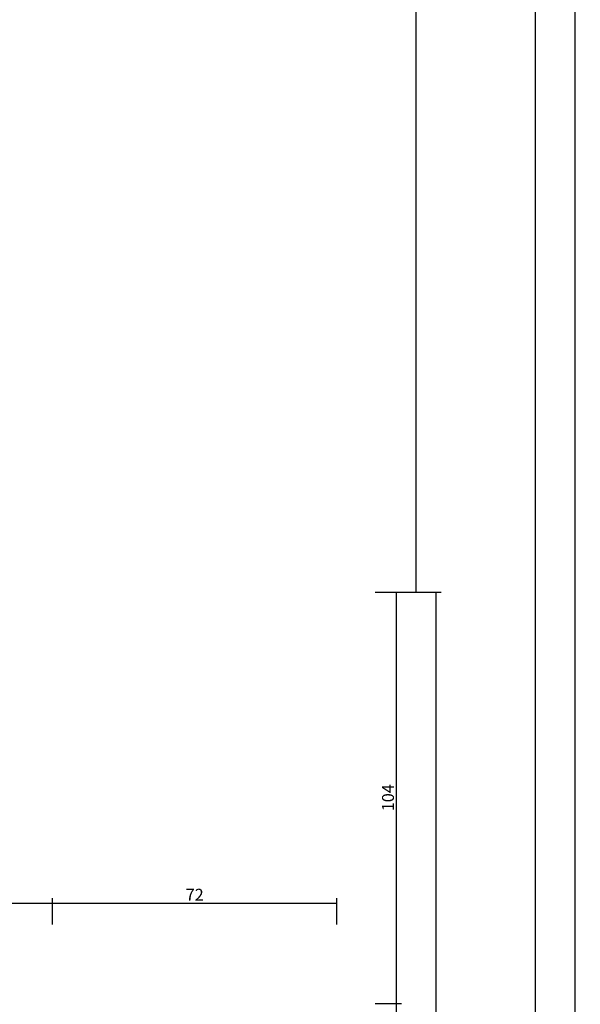
# Model space of a CAD drawing. Units: millimetres. Extents: x 0 to 9364, y -3081 to 980.
# Drawn here: x 3920 to 4061, y -2870 to -2622 of the extents above; entities that cross this region are included whole.
import ezdxf

# ---------------------------------------------------------------- set-up
doc = ezdxf.new("R2010")
doc.units = ezdxf.units.MM
doc.header["$PDMODE"] = 3
doc.header["$PDSIZE"] = -0.5
doc.layers.add('CrossSectionsDim', color=3, linetype='Continuous')
doc.styles.add('CrossSection', font='simplex.shx', dxfattribs={"height": 3})
doc.dimstyles.new('CrossSection', dxfattribs={"dimtxt": 3, "dimasz": 3, "dimexe": 1.25, "dimexo": 0.625, "dimtad": 1, "dimdec": 1, "dimtxsty": 'CrossSection', "dimblk": 'NONE', "dimcen": 2.5, "dimclrd": 256, "dimclre": 256, "dimadec": 0, "dimazin": 2, "dimtfac": 1, "dimtdec": 4, "dimtofl": 0, "dimtmove": 0, "dimatfit": 3, "dimfxl": 1, "dimtolj": 1, "dimtzin": 0, "dimarcsym": 0})

# ---------------------------------------------------------------- blocks, each defined once
blk = doc.blocks.new('*D459')
at = {"layer": 'CrossSectionsDim', "lineweight": -2}
for p, q in [((3850, 169.825), (3850, 176.45)), ((3928.5, 169.825), (3928.5, 176.45)), ((3850, 175.2), (3928.5, 175.2))]:
    blk.add_line(p, q, dxfattribs=at)
at = {"layer": 'Defpoints', "color": 0}
for p in [(3928.5, 175.2), (3850, 169.2), (3928.5, 169.2)]:
    blk.add_point(p, dxfattribs=at)
at = {"layer": 'CrossSectionsDim', "color": 0, "insert": (3889.25, 177.325), "char_height": 3, "attachment_point": 5, "style": 'CrossSection'}
blk.add_mtext('\\A1;79', dxfattribs=at)
blk = doc.blocks.new('_NONE')
blk = doc.blocks.new('*D460')
at = {"layer": 'CrossSectionsDim', "lineweight": -2}
for p, q in [((3928.5, 169.825), (3928.5, 176.45)), ((4000, 169.825), (4000, 176.45)), ((3928.5, 175.2), (4000, 175.2))]:
    blk.add_line(p, q, dxfattribs=at)
at = {"layer": 'Defpoints', "color": 0}
for p in [(4000, 175.2), (3928.5, 169.2), (4000, 169.2)]:
    blk.add_point(p, dxfattribs=at)
at = {"layer": 'CrossSectionsDim', "color": 0, "insert": (3964.25, 177.325), "char_height": 3, "attachment_point": 5, "style": 'CrossSection'}
blk.add_mtext('\\A1;72', dxfattribs=at)
blk = doc.blocks.new('*D469')
at = {"layer": 'CrossSectionsDim', "lineweight": -2}
for p, q in [((4009.625, 150), (4016.25, 150)), ((4015, 96.5), (4015, 150)), ((4009.625, 96.5), (4016.25, 96.5))]:
    blk.add_line(p, q, dxfattribs=at)
at = {"layer": 'Defpoints', "color": 0}
for p in [(4009, 150), (4015, 150), (4009, 96.5)]:
    blk.add_point(p, dxfattribs=at)
at = {"layer": 'CrossSectionsDim', "color": 0, "insert": (4012.875, 123.25), "char_height": 3, "attachment_point": 5, "rotation": 90, "style": 'CrossSection'}
blk.add_mtext('\\A1;54', dxfattribs=at)
blk = doc.blocks.new('*D470')
at = {"layer": 'CrossSectionsDim', "lineweight": -2}
for p, q in [((4009.625, 253.5), (4016.25, 253.5)), ((4015, 150), (4015, 253.5)), ((4009.625, 150), (4016.25, 150))]:
    blk.add_line(p, q, dxfattribs=at)
at = {"layer": 'Defpoints', "color": 0}
for p in [(4009, 253.5), (4015, 253.5), (4009, 150)]:
    blk.add_point(p, dxfattribs=at)
at = {"layer": 'CrossSectionsDim', "color": 0, "insert": (4012.875, 201.75), "char_height": 3, "attachment_point": 5, "rotation": 90, "style": 'CrossSection'}
blk.add_mtext('\\A1;104', dxfattribs=at)
blk = doc.blocks.new('*D472')
at = {"layer": 'CrossSectionsDim', "lineweight": -2}
for p, q in [((4019.625, 253.5), (4026.25, 253.5)), ((4025, 0), (4025, 253.5)), ((4019.625, 0), (4026.25, 0))]:
    blk.add_line(p, q, dxfattribs=at)
at = {"layer": 'Defpoints', "color": 0}
for p in [(4019, 253.5), (4025, 253.5), (4019, 0)]:
    blk.add_point(p, dxfattribs=at)
at = {"layer": 'CrossSectionsDim', "color": 0, "insert": (4022.875, 126.75), "char_height": 3, "attachment_point": 5, "rotation": 90, "style": 'CrossSection'}
blk.add_mtext('\\A1;254', dxfattribs=at)
blk = doc.blocks.new('*D473')
at = {"layer": 'CrossSectionsDim', "lineweight": -2}
for p, q in [((4014.625, 1945.945), (4021.25, 1945.945)), ((4020, 253.5), (4020, 1945.945)), ((4014.625, 253.5), (4021.25, 253.5))]:
    blk.add_line(p, q, dxfattribs=at)
at = {"layer": 'Defpoints', "color": 0}
for p in [(4014, 1945.945), (4020, 1945.945), (4014, 253.5)]:
    blk.add_point(p, dxfattribs=at)
at = {"layer": 'CrossSectionsDim', "color": 0, "insert": (4017.875, 1099.7225), "char_height": 3, "attachment_point": 5, "rotation": 90, "style": 'CrossSection'}
blk.add_mtext('\\A1;1692', dxfattribs=at)
blk = doc.blocks.new('*D474')
at = {"layer": 'CrossSectionsDim', "lineweight": -2}
for p, q in [((4044.625, 2000), (4051.25, 2000)), ((4050, 0), (4050, 2000)), ((4044.625, 0), (4051.25, 0))]:
    blk.add_line(p, q, dxfattribs=at)
at = {"layer": 'Defpoints', "color": 0}
for p in [(4044, 2000), (4050, 2000), (4044, 0)]:
    blk.add_point(p, dxfattribs=at)
at = {"layer": 'CrossSectionsDim', "color": 0, "insert": (4047.875, 1000), "char_height": 3, "attachment_point": 5, "rotation": 90, "style": 'CrossSection'}
blk.add_mtext('\\A1;2000', dxfattribs=at)
blk = doc.blocks.new('*D475')
at = {"layer": 'CrossSectionsDim', "lineweight": -2}
for p, q in [((4054.625, 4000), (4061.25, 4000)), ((4060, 0), (4060, 4000)), ((4054.625, 0), (4061.25, 0))]:
    blk.add_line(p, q, dxfattribs=at)
at = {"layer": 'Defpoints', "color": 0}
for p in [(4054, 4000), (4060, 4000), (4054, 0)]:
    blk.add_point(p, dxfattribs=at)
at = {"layer": 'CrossSectionsDim', "color": 0, "insert": (4057.875, 2000), "char_height": 3, "attachment_point": 5, "rotation": 90, "style": 'CrossSection'}
blk.add_mtext('\\A1;4000', dxfattribs=at)
blk = doc.blocks.new('*D319')
at = {"layer": 'CrossSectionsDim', "lineweight": -2}
for p, q in [((3850, -2850.175), (3850, -2843.55)), ((3850, -2844.8), (3928.5, -2844.8)), ((3928.5, -2850.175), (3928.5, -2843.55))]:
    blk.add_line(p, q, dxfattribs=at)
at = {"layer": 'Defpoints', "color": 0}
for p in [(3928.5, -2844.8), (3850, -2850.8), (3928.5, -2850.8)]:
    blk.add_point(p, dxfattribs=at)
at = {"layer": 'CrossSectionsDim', "color": 0, "insert": (3889.25, -2842.675), "char_height": 3, "attachment_point": 5, "style": 'CrossSection'}
blk.add_mtext('\\A1;79', dxfattribs=at)
blk = doc.blocks.new('*D320')
at = {"layer": 'CrossSectionsDim', "lineweight": -2}
for p, q in [((3928.5, -2850.175), (3928.5, -2843.55)), ((3928.5, -2844.8), (4000, -2844.8)), ((4000, -2850.175), (4000, -2843.55))]:
    blk.add_line(p, q, dxfattribs=at)
at = {"layer": 'Defpoints', "color": 0}
for p in [(4000, -2844.8), (3928.5, -2850.8), (4000, -2850.8)]:
    blk.add_point(p, dxfattribs=at)
at = {"layer": 'CrossSectionsDim', "color": 0, "insert": (3964.25, -2842.675), "char_height": 3, "attachment_point": 5, "style": 'CrossSection'}
blk.add_mtext('\\A1;72', dxfattribs=at)
blk = doc.blocks.new('*D329')
at = {"layer": 'CrossSectionsDim', "lineweight": -2}
for p, q in [((4009.625, -2870), (4016.25, -2870)), ((4015, -2923.5), (4015, -2870)), ((4009.625, -2923.5), (4016.25, -2923.5))]:
    blk.add_line(p, q, dxfattribs=at)
at = {"layer": 'Defpoints', "color": 0}
for p in [(4009, -2870), (4015, -2870), (4009, -2923.5)]:
    blk.add_point(p, dxfattribs=at)
at = {"layer": 'CrossSectionsDim', "color": 0, "insert": (4012.875, -2896.75), "char_height": 3, "attachment_point": 5, "rotation": 90, "style": 'CrossSection'}
blk.add_mtext('\\A1;54', dxfattribs=at)
blk = doc.blocks.new('*D330')
at = {"layer": 'CrossSectionsDim', "lineweight": -2}
for p, q in [((4009.625, -2766.5), (4016.25, -2766.5)), ((4015, -2870), (4015, -2766.5)), ((4009.625, -2870), (4016.25, -2870))]:
    blk.add_line(p, q, dxfattribs=at)
at = {"layer": 'Defpoints', "color": 0}
for p in [(4009, -2766.5), (4015, -2766.5), (4009, -2870)]:
    blk.add_point(p, dxfattribs=at)
at = {"layer": 'CrossSectionsDim', "color": 0, "insert": (4012.875, -2818.25), "char_height": 3, "attachment_point": 5, "rotation": 90, "style": 'CrossSection'}
blk.add_mtext('\\A1;104', dxfattribs=at)
blk = doc.blocks.new('*D332')
at = {"layer": 'CrossSectionsDim', "lineweight": -2}
for p, q in [((4019.625, -2766.5), (4026.25, -2766.5)), ((4025, -3020), (4025, -2766.5)), ((4019.625, -3020), (4026.25, -3020))]:
    blk.add_line(p, q, dxfattribs=at)
at = {"layer": 'Defpoints', "color": 0}
for p in [(4019, -2766.5), (4025, -2766.5), (4019, -3020)]:
    blk.add_point(p, dxfattribs=at)
at = {"layer": 'CrossSectionsDim', "color": 0, "insert": (4022.875, -2893.25), "char_height": 3, "attachment_point": 5, "rotation": 90, "style": 'CrossSection'}
blk.add_mtext('\\A1;254', dxfattribs=at)
blk = doc.blocks.new('*D333')
at = {"layer": 'CrossSectionsDim', "lineweight": -2}
for p, q in [((4014.625, -1074.055), (4021.25, -1074.055)), ((4020, -2766.5), (4020, -1074.055)), ((4014.625, -2766.5), (4021.25, -2766.5))]:
    blk.add_line(p, q, dxfattribs=at)
at = {"layer": 'Defpoints', "color": 0}
for p in [(4014, -1074.055), (4020, -1074.055), (4014, -2766.5)]:
    blk.add_point(p, dxfattribs=at)
at = {"layer": 'CrossSectionsDim', "color": 0, "insert": (4017.875, -1920.2775), "char_height": 3, "attachment_point": 5, "rotation": 90, "style": 'CrossSection'}
blk.add_mtext('\\A1;1692', dxfattribs=at)
blk = doc.blocks.new('*D334')
at = {"layer": 'CrossSectionsDim', "lineweight": -2}
for p, q in [((4044.625, -1020), (4051.25, -1020)), ((4050, -3020), (4050, -1020)), ((4044.625, -3020), (4051.25, -3020))]:
    blk.add_line(p, q, dxfattribs=at)
at = {"layer": 'Defpoints', "color": 0}
for p in [(4044, -1020), (4050, -1020), (4044, -3020)]:
    blk.add_point(p, dxfattribs=at)
at = {"layer": 'CrossSectionsDim', "color": 0, "insert": (4047.875, -2020), "char_height": 3, "attachment_point": 5, "rotation": 90, "style": 'CrossSection'}
blk.add_mtext('\\A1;2000', dxfattribs=at)
blk = doc.blocks.new('*D335')
at = {"layer": 'CrossSectionsDim', "lineweight": -2}
for p, q in [((4054.625, 980), (4061.25, 980)), ((4060, -3020), (4060, 980)), ((4054.625, -3020), (4061.25, -3020))]:
    blk.add_line(p, q, dxfattribs=at)
at = {"layer": 'Defpoints', "color": 0}
for p in [(4054, 980), (4060, 980), (4054, -3020)]:
    blk.add_point(p, dxfattribs=at)
at = {"layer": 'CrossSectionsDim', "color": 0, "insert": (4057.875, -1020), "char_height": 3, "attachment_point": 5, "rotation": 90, "style": 'CrossSection'}
blk.add_mtext('\\A1;4000', dxfattribs=at)
blk = doc.blocks.new('CS_10HORL1')
at = {"layer": 'CrossSectionsDim'}
for base, p1, p2, text, picture, middle in [((4060, 4000), (4054, 0), (4054, 4000), '4000', '*D475', (4060, 2000)), ((4050, 2000), (4044, 0), (4044, 2000), '2000', '*D474', (4050, 1000)), ((4020, 1945.945), (4014, 253.5), (4014, 1945.945), '1692', '*D473', (4020, 1099.723)), ((4015, 253.5), (4009, 150), (4009, 253.5), '104', '*D470', (4015, 201.75)), ((4025, 253.5), (4019, 0), (4019, 253.5), '254', '*D472', (4025, 126.75)), ((4015, 150), (4009, 96.5), (4009, 150), '54', '*D469', (4015, 123.25))]:
    dim = blk.add_linear_dim(base=base, p1=p1, p2=p2, angle=90, text=text, dimstyle='CrossSection', override={"dimpost": '<>'}, dxfattribs=at)
    dim.commit()
    dim.dimension.update_dxf_attribs({"geometry": picture, "text_midpoint": middle, "dimtype": 160})
for base, p1, p2, text, picture, middle in [((3928.5, 175.2), (3850, 169.2), (3928.5, 169.2), '79', '*D459', (3889.25, 175.2)), ((4000, 175.2), (3928.5, 169.2), (4000, 169.2), '72', '*D460', (3964.25, 175.2))]:
    dim = blk.add_linear_dim(base=base, p1=p1, p2=p2, text=text, dimstyle='CrossSection', override={"dimpost": '<>'}, dxfattribs=at)
    dim.commit()
    dim.dimension.update_dxf_attribs({"geometry": picture, "text_midpoint": middle, "dimtype": 160})

msp = doc.modelspace()

# ---------------------------------------------------------------- block references
msp.add_blockref('CS_10HORL1', (0, -3020))

# ---------------------------------------------------------------- dimensions: what is measured, and where the dimension line sits
at = {"layer": 'CrossSectionsDim'}
for base, p1, p2, text, picture, middle in [((4060, 980), (4054, -3020), (4054, 980), '4000', '*D335', (4060, -1020)), ((4050, -1020), (4044, -3020), (4044, -1020), '2000', '*D334', (4050, -2020)), ((4020, -1074.06), (4014, -2766.5), (4014, -1074.06), '1692', '*D333', (4020, -1920.28)), ((4015, -2766.5), (4009, -2870), (4009, -2766.5), '104', '*D330', (4015, -2818.25)), ((4025, -2766.5), (4019, -3020), (4019, -2766.5), '254', '*D332', (4025, -2893.25)), ((4015, -2870), (4009, -2923.5), (4009, -2870), '54', '*D329', (4015, -2896.75))]:
    dim = msp.add_linear_dim(base=base, p1=p1, p2=p2, angle=90, text=text, dimstyle='CrossSection', override={"dimpost": '<>'}, dxfattribs=at)
    dim.commit()
    dim.dimension.update_dxf_attribs({"geometry": picture, "text_midpoint": middle, "dimtype": 160})
for base, p1, p2, text, picture, middle in [((3928.5, -2844.8), (3850, -2850.8), (3928.5, -2850.8), '79', '*D319', (3889.25, -2844.8)), ((4000, -2844.8), (3928.5, -2850.8), (4000, -2850.8), '72', '*D320', (3964.25, -2844.8))]:
    dim = msp.add_linear_dim(base=base, p1=p1, p2=p2, text=text, dimstyle='CrossSection', override={"dimpost": '<>'}, dxfattribs=at)
    dim.commit()
    dim.dimension.update_dxf_attribs({"geometry": picture, "text_midpoint": middle, "dimtype": 160})

doc.saveas('drawing.dxf')
